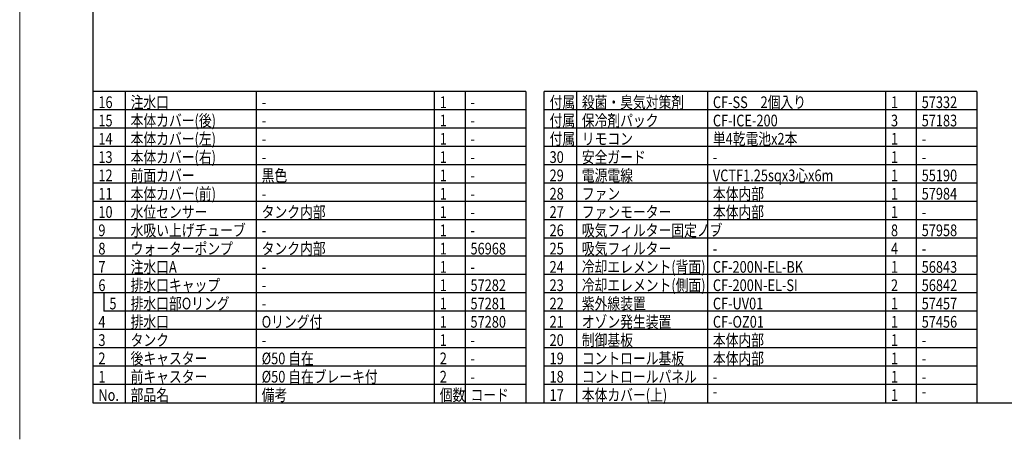
# Model space of a CAD drawing. Units: inches. Extents: x 1508 to 1928, y -242 to 50.
# Drawn here: x 1508 to 1777, y -242 to -127 of the extents above; entities that cross this region are included whole.
import ezdxf

# ---------------------------------------------------------------- set-up
doc = ezdxf.new("R2010")
doc.units = ezdxf.units.IN
doc.header["$LTSCALE"] = 0.2
doc.styles.add('高2.5', font='txt.shx', dxfattribs={"height": 2.5, "bigfont": 'bigfont.shx'})

msp = doc.modelspace()

# ---------------------------------------------------------------- linework, layer by layer
at = {"color": 254, "lineweight": 0}
msp.add_line((1507.5255, -241.7743), (1507.5255, 50.2257), dxfattribs=at)
at = {"color": 3}
for p, q in [((1527.5255, 42.2257), (1527.5255, -231.7743)), ((1645.7931, -146.7743), (1527.5255, -146.7743)), ((1645.7931, -146.7743), (1645.7931, -231.7743)), ((1650.7931, -231.7743), (1650.7931, -146.7743)), ((1769.0608, -146.7743), (1650.7931, -146.7743)), ((1769.0608, -146.7743), (1769.0608, -231.7743)), ((1527.5255, -231.7743), (1917.5255, -231.7743))]:
    msp.add_line(p, q, dxfattribs=at)
for p, q in [((1536.3342, -146.7743), (1536.3342, -231.7743)), ((1572.1383, -146.7743), (1572.1383, -231.7743)), ((1620.7876, -146.7743), (1620.7876, -231.7743)), ((1629.1839, -146.7743), (1629.1839, -231.7743)), ((1659.6018, -146.7743), (1659.6018, -231.7743)), ((1695.406, -146.7743), (1695.406, -231.7743)), ((1744.0553, -146.7743), (1744.0553, -231.7743)), ((1752.4516, -146.7743), (1752.4516, -231.7743)), ((1645.7931, -151.7743), (1527.5255, -151.7743)), ((1645.7931, -156.7743), (1527.5255, -156.7743)), ((1645.7931, -161.7743), (1527.5255, -161.7743)), ((1645.7931, -166.7743), (1527.5255, -166.7743)), ((1645.7931, -171.7743), (1527.5255, -171.7743)), ((1645.7931, -176.7743), (1527.5255, -176.7743)), ((1645.7931, -181.7743), (1527.5255, -181.7743)), ((1645.7931, -186.7743), (1527.5255, -186.7743)), ((1645.7931, -191.7743), (1527.5255, -191.7743)), ((1645.7931, -196.7743), (1527.5255, -196.7743)), ((1645.7931, -201.7743), (1527.5255, -201.7743)), ((1645.7931, -206.7743), (1530.5255, -206.7743)), ((1769.0608, -206.7743), (1650.7931, -206.7743)), ((1645.7931, -211.7743), (1527.5255, -211.7743)), ((1769.0608, -211.7743), (1650.7931, -211.7743)), ((1645.7931, -216.7743), (1527.5255, -216.7743)), ((1769.0608, -216.7743), (1650.7931, -216.7743)), ((1645.7931, -221.7743), (1527.5255, -221.7743)), ((1769.0608, -221.7743), (1650.7931, -221.7743)), ((1645.7931, -226.7743), (1527.5255, -226.7743)), ((1769.0608, -226.7743), (1650.7931, -226.7743))]:
    msp.add_line(p, q)
at = {"color": 7}
for p, q in [((1769.0608, -151.7743), (1650.7931, -151.7743)), ((1769.0608, -156.7743), (1650.7931, -156.7743)), ((1769.0608, -161.7743), (1650.7931, -161.7743)), ((1769.0608, -166.7743), (1650.7931, -166.7743)), ((1769.0608, -171.7743), (1650.7931, -171.7743)), ((1769.0608, -176.7743), (1650.7931, -176.7743)), ((1769.0608, -181.7743), (1650.7931, -181.7743)), ((1769.0608, -186.7743), (1650.7931, -186.7743)), ((1769.0608, -191.7743), (1650.7931, -191.7743)), ((1769.0608, -196.7743), (1650.7931, -196.7743)), ((1530.5255, -201.7743), (1530.5255, -206.7743)), ((1769.0608, -201.7743), (1650.7931, -201.7743))]:
    msp.add_line(p, q, dxfattribs=at)

# ---------------------------------------------------------------- texts
at = {"color": 3, "style": '高2.5', "width": 0.8}
for s, p in [('注水口', (1537.8342, -151.2743)), ('付属', (1652.2931, -151.2743)), ('殺菌・臭気対策剤', (1661.1018, -151.2743)), ('CF-SS\u30002個入り', (1696.906, -151.2743)), ('16', (1529.0255, -151.2743)), ('-', (1573.6383, -151.2743)), ('1', (1622.2876, -151.2743)), ('-', (1630.6839, -151.2743)), ('1', (1745.5553, -151.2743)), ('57332', (1753.9516, -151.2743)), ('15', (1529.0255, -156.2743)), ('本体カバー(後)', (1537.8342, -156.2743)), ('1', (1622.2876, -156.2743)), ('付属', (1652.2931, -156.2743)), ('保冷剤パック', (1661.1018, -156.2743)), ('CF-ICE-200', (1696.906, -156.2743)), ('3', (1745.5553, -156.2743)), ('57183', (1753.9516, -156.2743)), ('-', (1573.6383, -156.2743)), ('-', (1630.6839, -156.2743)), ('14', (1529.0255, -161.2743)), ('本体カバー(左)', (1537.8342, -161.2743)), ('1', (1622.2876, -161.2743)), ('付属', (1652.2931, -161.2743)), ('リモコン', (1661.1018, -161.2743)), ('単4乾電池x2本', (1696.906, -161.2743)), ('1', (1745.5553, -161.2743)), ('-', (1573.6383, -161.2743)), ('-', (1630.6839, -161.2743)), ('-', (1753.9516, -161.2743)), ('13', (1529.0255, -166.2743)), ('本体カバー(右)', (1537.8342, -166.2743)), ('1', (1622.2876, -166.2743)), ('30', (1652.2931, -166.2743)), ('安全ガード', (1661.1018, -166.2743)), ('1', (1745.5553, -166.2743)), ('-', (1573.6383, -166.2743)), ('-', (1630.6839, -166.2743)), ('-', (1696.906, -166.2743)), ('-', (1753.9516, -166.2743)), ('12', (1529.0255, -171.2743)), ('前面カバー', (1537.8342, -171.2743)), ('黒色', (1573.6383, -171.2743)), ('1', (1622.2876, -171.2743)), ('29', (1652.2931, -171.2743)), ('電源電線', (1661.1018, -171.2743)), ('VCTF1.25sqx3心x6m', (1696.906, -171.2743)), ('1', (1745.5553, -171.2743)), ('55190', (1753.9516, -171.2743)), ('-', (1630.6839, -171.2743)), ('11', (1529.0255, -176.2743)), ('本体カバー(前)', (1537.8342, -176.2743)), ('1', (1622.2876, -176.2743)), ('28', (1652.2931, -176.2743)), ('ファン', (1661.1018, -176.2743)), ('本体内部', (1696.906, -176.2743)), ('1', (1745.5553, -176.2743)), ('57984', (1753.9516, -176.2743)), ('-', (1573.6383, -176.2743)), ('-', (1630.6839, -176.2743)), ('10', (1529.0255, -181.2743)), ('水位センサー', (1537.8342, -181.2743)), ('タンク内部', (1573.6383, -181.2743)), ('1', (1622.2876, -181.2743)), ('-', (1630.6839, -181.2743)), ('27', (1652.2931, -181.2743)), ('ファンモーター', (1661.1018, -181.2743)), ('本体内部', (1696.906, -181.2743)), ('1', (1745.5553, -181.2743)), ('-', (1753.9516, -181.2743)), ('水吸い上げチューブ', (1537.8342, -186.2743)), ('吸気フィルター固定ノブ', (1661.1018, -186.2743)), ('9', (1529.0255, -186.2743)), ('-', (1573.6383, -186.2743)), ('1', (1622.2876, -186.2743)), ('-', (1630.6839, -186.2743)), ('26', (1652.2931, -186.2743)), ('-', (1696.906, -186.2743)), ('8', (1745.5553, -186.2743)), ('57958', (1753.9516, -186.2743)), ('8', (1529.0255, -191.2743)), ('ウォーターポンプ', (1537.8342, -191.2743)), ('タンク内部', (1573.6383, -191.2743)), ('1', (1622.2876, -191.2743)), ('56968', (1630.6839, -191.2743)), ('25', (1652.2931, -191.2743)), ('吸気フィルター', (1661.1018, -191.2743)), ('4', (1745.5553, -191.2743)), ('-', (1696.906, -191.2743)), ('-', (1753.9516, -191.2743)), ('7', (1529.0255, -196.2743)), ('注水口A', (1537.8342, -196.2743)), ('1', (1622.2876, -196.2743)), ('24', (1652.2931, -196.2743)), ('冷却エレメント(背面)', (1661.1018, -196.2743)), ('CF-200N-EL-BK', (1696.906, -196.2743)), ('1', (1745.5553, -196.2743)), ('56843', (1753.9516, -196.2743)), ('-', (1573.6383, -196.2743)), ('-', (1630.6839, -196.2743)), ('6', (1529.0255, -201.2743)), ('排水口キャップ', (1537.8342, -201.2743)), ('1', (1622.2876, -201.2743)), ('57282', (1630.6839, -201.2743)), ('23', (1652.2931, -201.2743)), ('冷却エレメント(側面)', (1661.1018, -201.2743)), ('CF-200N-EL-SI', (1696.906, -201.2743)), ('2', (1745.5553, -201.2743)), ('56842', (1753.9516, -201.2743)), ('-', (1573.6383, -201.2743)), ('5', (1532.0255, -206.2743)), ('排水口部Oリング', (1537.8342, -206.2743)), ('1', (1622.2876, -206.2743)), ('57281', (1630.6839, -206.2743)), ('22', (1652.2931, -206.2743)), ('紫外線装置', (1661.1018, -206.2743)), ('CF-UV01', (1696.906, -206.2743)), ('1', (1745.5553, -206.2743)), ('57457', (1753.9516, -206.2743)), ('-', (1573.6383, -206.2743)), ('4', (1529.0255, -211.2743)), ('排水口', (1537.8342, -211.2743)), ('Oリング付', (1573.6383, -211.2743)), ('1', (1622.2876, -211.2743)), ('57280', (1630.6839, -211.2743)), ('21', (1652.2931, -211.2743)), ('オゾン発生装置', (1661.1018, -211.2743)), ('CF-OZ01', (1696.906, -211.2743)), ('1', (1745.5553, -211.2743)), ('57456', (1753.9516, -211.2743)), ('3', (1529.0255, -216.2743)), ('タンク', (1537.8342, -216.2743)), ('-', (1573.6383, -216.2743)), ('1', (1622.2876, -216.2743)), ('-', (1630.6839, -216.2743)), ('20', (1652.2931, -216.2743)), ('制御基板', (1661.1018, -216.2743)), ('本体内部', (1696.906, -216.2743)), ('1', (1745.5553, -216.2743)), ('-', (1753.9516, -216.2743)), ('後キャスター', (1537.8342, -221.2743)), ('%%C50 自在', (1573.6383, -221.2743)), ('コントロール基板', (1661.1018, -221.2743)), ('本体内部', (1696.906, -221.2743)), ('2', (1529.0255, -221.2743)), ('2', (1622.2876, -221.2743)), ('-', (1630.6839, -221.2743)), ('19', (1652.2931, -221.2743)), ('1', (1745.5553, -221.2743)), ('-', (1753.9516, -221.2743)), ('1', (1529.0255, -226.2743)), ('前キャスター', (1537.8342, -226.2743)), ('%%C50 自在ブレーキ付', (1573.6383, -226.2743)), ('2', (1622.2876, -226.2743)), ('18', (1652.2931, -226.2743)), ('コントロールパネル', (1661.1018, -226.2743)), ('1', (1745.5553, -226.2743)), ('-', (1630.6839, -226.2743)), ('-', (1696.906, -226.2743)), ('-', (1753.9516, -226.2743)), ('No.', (1529.0255, -231.2743)), ('部品名', (1537.8342, -231.2743)), ('備考', (1573.6383, -231.2743)), ('個数', (1622.2876, -231.2743)), ('コード', (1630.6839, -231.2743)), ('17', (1652.2931, -231.2743)), ('本体カバー(上)', (1661.1018, -231.2743)), ('1', (1745.5553, -231.2743)), ('-', (1696.906, -230.2743)), ('-', (1753.9516, -230.2743))]:
    msp.add_text(s, height=3.2, dxfattribs=at).set_placement(p)

doc.saveas('drawing.dxf')
